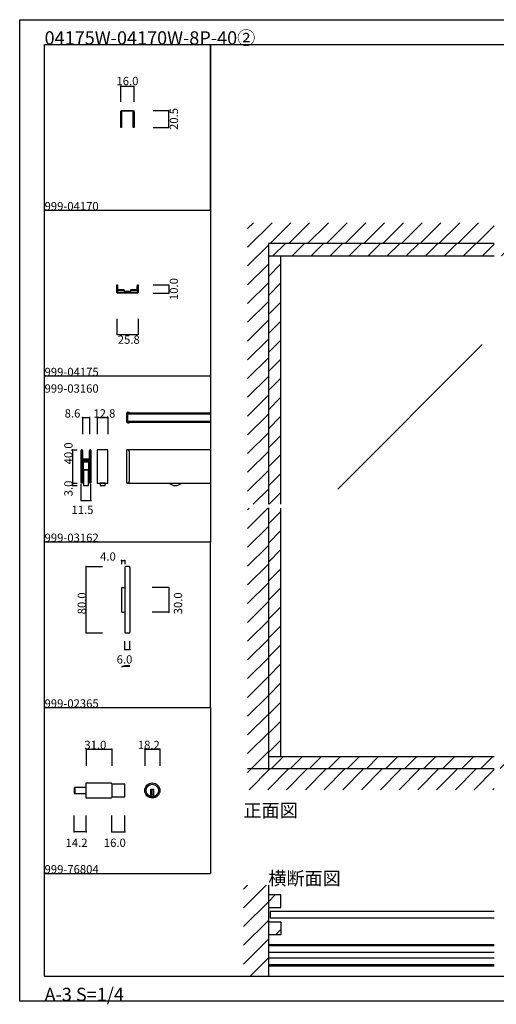
# Model space of a CAD drawing. Extents: x 0 to 1680, y -2 to 1186.
# Drawn here: x 0 to 575, y -2 to 1186 of the extents above; entities that cross this region are included whole.
import ezdxf

# ---------------------------------------------------------------- set-up
doc = ezdxf.new("R2010")
doc.units = 0
doc.header["$LTSCALE"] = 4
doc.header["$MEASUREMENT"] = 0
for name, color, linetype in [('_0-0_', 7, 'CONTINUOUS'), ('_0-1_', 7, 'CONTINUOUS'), ('_0-2_', 7, 'CONTINUOUS'), ('_0-3_', 7, 'CONTINUOUS'), ('_0-4_', 7, 'CONTINUOUS'), ('____', 7, 'CONTINUOUS')]:
    doc.layers.add(name, color=color, linetype=linetype)
doc.styles.get("Standard").update_dxf_attribs({"font": 'txt', "oblique": 9, "height": 10})
doc.dimstyles.get("Standard").update_dxf_attribs({"dimtxt": 16, "dimasz": 0.18, "dimexe": 0.18, "dimexo": 1, "dimgap": 1, "dimtad": 2, "dimdec": 1, "dimzin": 0, "dimdsep": 46, "dimtxsty": 'STANDARD', "dimcen": 0.09, "dimadec": 0, "dimazin": 0, "dimtfac": 1, "dimtdec": 1, "dimtofl": 0, "dimtmove": 0, "dimatfit": 3, "dimfxl": 1, "dimtolj": 1, "dimtzin": 0, "dimarcsym": 0})

# ---------------------------------------------------------------- blocks, each defined once
blk = doc.blocks.new('*D199')
at = {"layer": '_0-4_', "color": 0, "linetype": 'Continuous', "lineweight": -2}
for p, q in [((117.1, 825), (117.1, 805.82)), ((142.9, 825), (142.9, 805.82)), ((117.28, 806), (142.72, 806))]:
    blk.add_line(p, q, dxfattribs=at)
at = {"layer": '_0-4_', "color": 0, "linetype": 'Continuous'}
for points in [[(117.28, 806.03), (117.28, 805.97), (117.1, 806)], [(142.72, 806.03), (142.72, 805.97), (142.9, 806)]]:
    blk.add_solid(points, dxfattribs=at)
at = {"layer": '_0-4_', "color": 0, "linetype": 'Continuous', "insert": (131.575, 800), "char_height": 10, "width": 25.52716, "attachment_point": 5}
blk.add_mtext('\\A1;25.8', dxfattribs=at)
blk = doc.blocks.new('*D200')
at = {"layer": '_0-4_', "color": 0, "linetype": 'Continuous', "lineweight": -2}
for p, q in [((161, 866), (180.18, 866)), ((161, 856), (180.18, 856)), ((180, 865.82), (180, 856.18))]:
    blk.add_line(p, q, dxfattribs=at)
at = {"layer": '_0-4_', "color": 0, "linetype": 'Continuous'}
for points in [[(179.97, 865.82), (180.03, 865.82), (180, 866)], [(179.97, 856.18), (180.03, 856.18), (180, 856)]]:
    blk.add_solid(points, dxfattribs=at)
at = {"layer": '_0-4_', "color": 0, "linetype": 'Continuous', "insert": (186, 861), "char_height": 10, "width": 20.6525, "attachment_point": 5, "rotation": 90}
blk.add_mtext('\\A1;10.0', dxfattribs=at)
blk = doc.blocks.new('*G688194198196196')
at = {"layer": '____', "color": 0, "linetype": 'Continuous', "flags": 128}
for points in [[(-17.1, 1.2, 0.414214), (-16.7, 0.8), (-10.7, 0.8), (-6.7, 0.8), (-5.9, 0.8), (-4.6, 0.8), (-2.7, 0.8), (6.7, 0.8), (6.7, 0.8, 0.414214), (7.1, 1.2), (7.1, 10), (7.9, 10), (7.9, 1.2, -0.414214), (6.7, 0), (-2.7, 0), (-4.6, 0), (-5.9, 0), (-6.7, 0), (-10.7, 0), (-16.7, 0), (-16.7, 0, -0.414214), (-17.9, 1.2), (-17.9, 10), (-17.1, 10), (-17.1, 1.2), (-17.1, 1.2)], [(5.6, 4), (5.4, 4), (5.25147, 4), (5.25, 4), (5.2, 4), (5.1, 4), (5, 4), (4.95, 4), (4.9, 4), (4.88334, 4), (4.8, 4), (4.3, 4), (4.13334, 4), (3.16666, 4), (2.76666, 4), (1.88334, 4), (1.85, 4), (1.75, 4), (1.125, 4), (0.5, 4), (0.3, 4), (0.24853, 4), (0, 4), (-0.1, 4), (-0.6, 4), (-0.6, 4, 0.414214), (-1.5, 3.1), (-1.5, 3.00001), (-1.5, 2.65), (-1.5, 2.50001), (-1.5, 2.3), (-1.5, 2.3, -0.414214), (-1.8, 2), (-2.2, 2), (-2.6, 2), (-2.7, 2), (-3.1, 2), (-3.3, 2), (-3.6, 2), (-5, 2), (-6.4, 2), (-6.7, 2), (-6.9, 2), (-7.3, 2), (-7.4, 2), (-7.8, 2), (-8.2, 2), (-8.2, 2, -0.414214), (-8.5, 2.3), (-8.5, 2.50001), (-8.5, 2.65), (-8.5, 3.00001), (-8.5, 3.1), (-8.5, 3.1, 0.414214), (-9.4, 4), (-9.9, 4), (-10, 4), (-10.24853, 4), (-10.3, 4), (-10.5, 4), (-11.125, 4), (-11.75, 4), (-11.85, 4), (-11.88334, 4), (-12.23334, 4), (-12.63334, 4), (-14.13334, 4), (-14.3, 4), (-14.8, 4), (-14.88334, 4), (-14.9, 4), (-14.95, 4), (-15, 4), (-15.1, 4), (-15.2, 4), (-15.25, 4), (-15.25147, 4), (-15.4, 4), (-15.6, 4), (-16.1, 4), (-16.1, 4, -0.414214), (-16.4, 4.3), (-16.4, 5.39999), (-16.4, 5.7), (-16.4, 6.25), (-16.4, 6.8), (-16.4, 7.3), (-16.4, 8.2), (-17, 8.2), (-17, 7.3), (-17, 6.8), (-17, 6.25), (-17, 5.7), (-17, 5.39999), (-17, 4.3), (-17, 4.3, 0.414214), (-16.1, 3.4), (-15.6, 3.4), (-15.4, 3.4), (-15.25147, 3.4), (-15.25, 3.4), (-15.2, 3.4), (-15.1, 3.4), (-15, 3.4), (-14.95, 3.4), (-14.9, 3.4), (-14.88334, 3.4), (-14.8, 3.4), (-14.3, 3.4), (-14.13334, 3.4), (-12.63334, 3.4), (-12.23334, 3.4), (-11.88334, 3.4), (-11.85, 3.4), (-11.75, 3.4), (-11.125, 3.4), (-10.5, 3.4), (-10.3, 3.4), (-10.24853, 3.4), (-10, 3.4), (-9.9, 3.4), (-9.4, 3.4), (-9.4, 3.4, -0.414214), (-9.1, 3.1), (-9.1, 3.00001), (-9.1, 2.65), (-9.1, 2.50001), (-9.1, 2.3), (-9.1, 2.3, 0.414214), (-8.2, 1.4), (-7.8, 1.4), (-7.4, 1.4), (-7.3, 1.4), (-6.9, 1.4), (-6.7, 1.4), (-6.4, 1.4), (-5, 1.4), (-3.6, 1.4), (-3.3, 1.4), (-3.1, 1.4), (-2.7, 1.4), (-2.6, 1.4), (-2.2, 1.4), (-1.8, 1.4), (-1.8, 1.4, 0.414214), (-0.9, 2.3), (-0.9, 2.50001), (-0.9, 2.65), (-0.9, 3.00001), (-0.9, 3.1), (-0.9, 3.1, -0.414214), (-0.6, 3.4), (-0.1, 3.4), (0, 3.4), (0.24853, 3.4), (0.3, 3.4), (0.5, 3.4), (1.125, 3.4), (1.75, 3.4), (1.85, 3.4), (1.88334, 3.4), (2.76666, 3.4), (3.16666, 3.4), (4.13334, 3.4), (4.3, 3.4), (4.8, 3.4), (4.88334, 3.4), (4.9, 3.4), (4.95, 3.4), (5, 3.4), (5.1, 3.4), (5.2, 3.4), (5.25, 3.4), (5.25147, 3.4), (5.4, 3.4), (5.6, 3.4), (6.1, 3.4), (6.1, 3.4, 0.414214), (7, 4.3), (7, 5.39999), (7, 5.7), (7, 6.25), (7, 6.8), (7, 7.3), (7, 8.2), (6.4, 8.2), (6.4, 7.3), (6.4, 6.8), (6.4, 6.25), (6.4, 5.7), (6.4, 5.39999), (6.4, 4.3), (6.4, 4.3, -0.414214), (6.1, 4), (5.6, 4)]]:
    blk.add_lwpolyline(points, format="xyb", close=True, dxfattribs=at)
blk.add_lwpolyline([(-9.5, 1.4), (-0.5, 1.4), (-0.5, 0.8), (-9.5, 0.8), (-9.5, 1.4)], close=True, dxfattribs=at)
blk = doc.blocks.new('*D201')
at = {"layer": '_0-4_', "color": 0, "linetype": 'Continuous', "lineweight": -2}
for p, q in [((161, 1076.5), (180.2, 1076.5)), ((180, 1056.2), (180, 1076.3)), ((161, 1056), (180.2, 1056))]:
    blk.add_line(p, q, dxfattribs=at)
at = {"layer": '_0-4_', "color": 0, "linetype": 'Continuous'}
for points in [[(180, 1076.3), (180, 1076.3), (180, 1076.5)], [(180, 1056.2), (180, 1056.2), (180, 1056)]]:
    blk.add_solid(points, dxfattribs=at)
at = {"layer": '_0-4_', "color": 0, "linetype": 'Continuous', "insert": (186, 1066.2), "char_height": 10, "attachment_point": 5, "rotation": 90}
blk.add_mtext('\\A1;20.5', dxfattribs=at)
blk = doc.blocks.new('*D202')
at = {"layer": '_0-4_', "color": 0, "linetype": 'Continuous', "lineweight": -2}
for p, q in [((122, 1087), (122, 1106.18)), ((122.18, 1106), (137.82, 1106)), ((138, 1087), (138, 1106.18))]:
    blk.add_line(p, q, dxfattribs=at)
at = {"layer": '_0-4_', "color": 0, "linetype": 'Continuous'}
for points in [[(122.18, 1106.03), (122.18, 1105.97), (122, 1106)], [(137.82, 1106.03), (137.82, 1105.97), (138, 1106)]]:
    blk.add_solid(points, dxfattribs=at)
at = {"layer": '_0-4_', "color": 0, "linetype": 'Continuous', "insert": (130, 1112), "char_height": 10, "attachment_point": 5}
blk.add_mtext('\\A1;16.0', dxfattribs=at)

msp = doc.modelspace()

# ---------------------------------------------------------------- hatches: boundary and pattern name
at = {"layer": '_0-3_', "linetype": 'Continuous'}
h = msp.add_hatch(dxfattribs=at)
h.set_pattern_fill('ANSI31', color=54, scale=130)
h.set_pattern_definition([(45, (851.186, 921.97), (-11.4905, 11.4905), [])])
h.paths.add_polyline_path([(875, 916), (830, 916), (830, 601.5), (875, 601.5)])
h.paths.add_polyline_path([(830, 901), (815, 901), (815, 601.5), (830, 601.5)])
h.paths.add_polyline_path([(315, 596.5), (300, 596.5), (300, 297), (315, 297)])
h.paths.add_polyline_path([(315, 901), (300, 901), (300, 601.5), (315, 601.5)])
h.paths.add_polyline_path([(814.4, 297), (577.5, 297), (577.5, 282.6), (814.4, 282.6)])
h.paths.add_polyline_path([(572.5, 297), (300, 297), (300, 282.6), (572.5, 282.6)])
h.paths.add_polyline_path([(830, 596.5), (815, 596.5), (815, 317), (829.4, 317), (829.4, 327), (830, 327)])
h.paths.add_polyline_path([(875, 596.5), (830, 596.5), (830, 317), (875, 317)])
h = msp.add_hatch(dxfattribs=at)
h.set_pattern_fill('ANSI31', color=54, scale=130)
h.set_pattern_definition([(45, (596.315, 916), (-11.4905, 11.4905), [])])
h.paths.add_polyline_path([(300, 916), (300, 901), (572.5, 901), (572.5, 916)])
h.paths.add_polyline_path([(577.5, 916), (577.5, 901), (830, 901), (830, 916)])
h = msp.add_hatch(dxfattribs=at)
h.set_pattern_fill('ANSI31', color=54, scale=135)
h.set_pattern_definition([(45, (299.698, 121.58), (-11.932, 11.932), [])])
h.paths.add_polyline_path([(315, 130), (300, 130), (300, 115), (315, 115)])
h = msp.add_hatch(dxfattribs=at)
h.set_pattern_fill('ANSI31', color=54, scale=130)
h.set_pattern_definition([(45, (300, 96.255), (-11.49, 11.49), [])])
h.paths.add_polyline_path([(300, 97), (300, 82), (315, 82), (315, 97)])

# ---------------------------------------------------------------- linework, layer by layer
at = {"layer": '_0-0_', "color": 7, "linetype": 'Continuous'}
for p, q in [((0, 1186), (1680, 1186)), ((0, 2), (0, 1186)), ((30, 1156), (230, 1156)), ((30, 956), (30, 1156)), ((30, 1156), (1650, 1156)), ((30, 32), (30, 1156)), ((230, 1156), (230, 956)), ((230, 1156), (430, 1156)), ((230, 956), (230, 1156)), ((430, 1156), (630, 1156)), ((30, 956), (230, 956)), ((30, 756), (30, 956)), ((230, 956), (230, 756)), ((230, 756), (30, 756)), ((230, 756), (230, 556)), ((30, 556), (230, 556)), ((30, 356), (30, 556)), ((30, 556), (230, 556)), ((230, 356), (230, 556)), ((30, 156), (30, 356)), ((30, 156), (30, 356)), ((30, 356), (230, 356)), ((230, 356), (230, 156)), ((30, 156), (230, 156)), ((1680, 2), (0, 2))]:
    msp.add_line(p, q, dxfattribs=at)
at = {"layer": '_0-0_', "linetype": 'Continuous'}
msp.add_line((30, 32), (1650, 32), dxfattribs=at)
at = {"layer": '_0-1_', "color": 7, "linetype": 'Continuous'}
for p, q in [((129.4, 700.5), (129.4, 711.5)), ((130, 711.8), (130, 700.2)), ((132.2, 711.8), (130, 711.8)), ((130, 711.75), (230, 711.75)), ((130, 710.3), (230, 710.3)), ((130, 701.7), (230, 701.7)), ((130.3, 712.4), (132.2, 712.4)), ((132.2, 711.8), (132.2, 712.4)), ((130, 700.25), (230, 700.25)), ((130, 700.2), (132.2, 700.2)), ((130.3, 699.6), (132.2, 699.6)), ((132.2, 699.6), (132.2, 700.2)), ((74.25, 663.25), (74.25, 666.27)), ((74.85, 666.27), (74.85, 663.25)), ((75.1, 663.25), (75.1, 666.27)), ((75.7, 666.27), (75.7, 663.25)), ((84.3, 663.25), (84.3, 666.27)), ((84.9, 666.27), (84.9, 663.25)), ((85.15, 663.25), (85.15, 666.27)), ((85.75, 666.27), (85.75, 663.25)), ((106.4, 667), (93.6, 667)), ((93.6, 667), (93.6, 627)), ((106.4, 627), (106.4, 667)), ((129.4, 662), (129.4, 667)), ((129.4, 667), (130.2, 667)), ((230, 667), (130, 667)), ((74.25, 662.29), (74.25, 663.25)), ((74.25, 662), (74.25, 662.29)), ((74.25, 661.7), (74.25, 662)), ((74.25, 661.6), (74.25, 661.7)), ((74.25, 661.3), (74.25, 661.6)), ((74.25, 661.2), (74.25, 661.3)), ((74.25, 661), (74.25, 661.2)), ((74.25, 660.5), (74.25, 661)), ((74.25, 660.25), (74.25, 660.5)), ((74.25, 659.2), (74.25, 660.25)), ((74.25, 652.8), (74.25, 659.2)), ((74.85, 663.25), (74.85, 662.29)), ((74.85, 662.29), (74.85, 662)), ((74.85, 662), (74.85, 661.7)), ((74.85, 661.7), (74.85, 661.6)), ((74.85, 661.6), (74.85, 661.3)), ((74.85, 661.3), (74.85, 661.2)), ((74.85, 661.2), (74.85, 661)), ((74.85, 661), (74.85, 660.5)), ((74.85, 660.5), (74.85, 660.25)), ((74.85, 660.25), (74.85, 659.2)), ((74.85, 659.2), (74.85, 652.8)), ((75.1, 662.95), (75.1, 663.25)), ((75.1, 662), (75.1, 662.95)), ((75.1, 661.7), (75.1, 662)), ((75.1, 661.6), (75.1, 661.7)), ((75.1, 661.3), (75.1, 661.6)), ((75.1, 661.2), (75.1, 661.3)), ((75.1, 661), (75.1, 661.2)), ((75.1, 660.5), (75.1, 661)), ((75.1, 660.25), (75.1, 660.5)), ((75.1, 659.2), (75.1, 660.25)), ((75.1, 659.06), (75.1, 659.2)), ((75.1, 658.46), (75.1, 659.06)), ((75.1, 658.26), (75.1, 658.46)), ((75.1, 657.6), (75.1, 658.26)), ((75.1, 656.96), (75.1, 657.6)), ((75.1, 655.5), (75.1, 656.96)), ((75.7, 663.25), (75.7, 662.95)), ((75.7, 662.95), (75.7, 662)), ((75.7, 662), (75.7, 661.7)), ((75.7, 661.7), (75.7, 661.6)), ((75.7, 661.6), (75.7, 661.3)), ((75.7, 661.3), (75.7, 661.2)), ((75.7, 661.2), (75.7, 661)), ((75.7, 661), (75.7, 660.5)), ((75.7, 660.5), (75.7, 660.25)), ((75.7, 660.25), (75.7, 659.2)), ((75.7, 659.2), (75.7, 659.06)), ((75.7, 659.06), (75.7, 658.46)), ((75.7, 658.46), (75.7, 658.26)), ((75.7, 658.26), (75.7, 657.6)), ((75.7, 657.6), (75.7, 656.96)), ((75.7, 656.96), (75.7, 655.5)), ((75.7, 655.4), (75.7, 656)), ((75.7, 656), (78.5, 656)), ((78.5, 655.4), (75.7, 655.4)), ((75.7, 653.8), (75.7, 654.4)), ((75.7, 654.4), (78.5, 654.4)), ((78.5, 653.8), (75.7, 653.8)), ((76, 655.2), (78.1, 655.2)), ((78.1, 654.6), (76, 654.6)), ((76, 653.6), (78.1, 653.6)), ((78.1, 655.2), (78.5, 655.2)), ((78.5, 654.6), (78.1, 654.6)), ((78.1, 653.6), (78.5, 653.6)), ((78.5, 656), (79.1, 656)), ((79.1, 655.4), (78.5, 655.4)), ((78.5, 655.2), (79.1, 655.2)), ((79.1, 654.6), (78.5, 654.6)), ((78.5, 654.4), (79.1, 654.4)), ((79.1, 653.8), (78.5, 653.8)), ((78.5, 653.6), (79.1, 653.6)), ((79.1, 656), (79.4, 656)), ((79.4, 655.4), (79.1, 655.4)), ((79.1, 655.2), (80.1, 655.2)), ((80.1, 654.6), (79.1, 654.6)), ((79.1, 654.4), (79.4, 654.4)), ((79.4, 653.8), (79.1, 653.8)), ((79.1, 653.6), (80.1, 653.6)), ((79.4, 656), (79.9, 656)), ((79.9, 655.4), (79.4, 655.4)), ((79.4, 654.4), (79.9, 654.4)), ((79.9, 653.8), (79.4, 653.8)), ((79.9, 656), (80.7, 656)), ((80.7, 655.4), (79.9, 655.4)), ((79.9, 654.4), (80.7, 654.4)), ((80.7, 653.8), (79.9, 653.8)), ((80.1, 655.2), (80.6, 655.2)), ((80.6, 654.6), (80.1, 654.6)), ((80.1, 653.6), (80.6, 653.6)), ((80.6, 655.2), (80.9, 655.2)), ((80.9, 654.6), (80.6, 654.6)), ((80.6, 653.6), (80.9, 653.6)), ((80.7, 656), (81.3, 656)), ((81.3, 655.4), (80.7, 655.4)), ((80.7, 654.4), (81.3, 654.4)), ((81.3, 653.8), (80.7, 653.8)), ((80.9, 655.2), (81.5, 655.2)), ((81.5, 654.6), (80.9, 654.6)), ((80.9, 653.6), (81.5, 653.6)), ((81.3, 656), (81.9, 656)), ((81.9, 655.4), (81.3, 655.4)), ((81.3, 654.4), (81.9, 654.4)), ((81.9, 653.8), (81.3, 653.8)), ((81.5, 655.2), (84.3, 655.2)), ((84.3, 654.6), (81.5, 654.6)), ((81.5, 653.6), (84.3, 653.6)), ((81.9, 656), (84, 656)), ((84, 655.4), (81.9, 655.4)), ((81.9, 654.4), (84, 654.4)), ((84, 653.8), (81.9, 653.8)), ((84.3, 662.5), (84.3, 663.25)), ((84.3, 662), (84.3, 662.5)), ((84.3, 661.6), (84.3, 662)), ((84.3, 661.3), (84.3, 661.6)), ((84.3, 661.2), (84.3, 661.3)), ((84.3, 661), (84.3, 661.2)), ((84.3, 660.96), (84.3, 661)), ((84.3, 660.25), (84.3, 660.96)), ((84.3, 659.96), (84.3, 660.25)), ((84.3, 659.2), (84.3, 659.96)), ((84.3, 658.4), (84.3, 659.2)), ((84.3, 656.3), (84.3, 658.4)), ((84.3, 655.2), (84.3, 654.6)), ((84.3, 653.6), (84.3, 653)), ((84.3, 652.16), (84.3, 653.5)), ((84.9, 663.25), (84.9, 662.5)), ((84.9, 662.5), (84.9, 662)), ((84.9, 662), (84.9, 661.6)), ((84.9, 661.6), (84.9, 661.3)), ((84.9, 661.3), (84.9, 661.2)), ((84.9, 661.2), (84.9, 661)), ((84.9, 661), (84.9, 660.96)), ((84.9, 660.96), (84.9, 660.25)), ((84.9, 660.25), (84.9, 659.96)), ((84.9, 659.96), (84.9, 659.2)), ((84.9, 659.2), (84.9, 658.4)), ((84.9, 658.4), (84.9, 656.3)), ((84.9, 653.5), (84.9, 652.16)), ((85.15, 662.5), (85.15, 663.25)), ((85.15, 662), (85.15, 662.5)), ((85.15, 661.6), (85.15, 662)), ((85.15, 661.3), (85.15, 661.6)), ((85.15, 661.2), (85.15, 661.3)), ((85.15, 661), (85.15, 661.2)), ((85.15, 660.96), (85.15, 661)), ((85.15, 660.25), (85.15, 660.96)), ((85.15, 659.96), (85.15, 660.25)), ((85.15, 659.2), (85.15, 659.96)), ((85.15, 656.2), (85.15, 659.2)), ((85.15, 646.5), (85.15, 656.2)), ((85.75, 663.25), (85.75, 662.5)), ((85.75, 662.5), (85.75, 662)), ((85.75, 662), (85.75, 661.6)), ((85.75, 661.6), (85.75, 661.3)), ((85.75, 661.3), (85.75, 661.2)), ((85.75, 661.2), (85.75, 661)), ((85.75, 661), (85.75, 660.96)), ((85.75, 660.96), (85.75, 660.25)), ((85.75, 660.25), (85.75, 659.96)), ((85.75, 659.96), (85.75, 659.2)), ((85.75, 659.2), (85.75, 656.2)), ((85.75, 656.2), (85.75, 646.5)), ((129.4, 652), (129.4, 662)), ((132.2, 665), (132.2, 662)), ((132.2, 662), (132.2, 652)), ((74.25, 646.7), (74.25, 652.8)), ((74.25, 645.5), (74.25, 646.7)), ((74.25, 644.7), (74.25, 645.5)), ((74.25, 643.7), (74.25, 644.7)), ((74.25, 639.96), (74.25, 643.7)), ((74.85, 652.8), (74.85, 646.7)), ((74.85, 646.7), (74.85, 645.5)), ((74.85, 645.5), (74.85, 644.7)), ((74.85, 644.7), (74.85, 643.7)), ((74.85, 643.7), (74.85, 639.96)), ((75.1, 650.6), (75.1, 652.7)), ((75.1, 646.7), (75.1, 650.6)), ((75.1, 645.5), (75.1, 646.7)), ((75.1, 644.7), (75.1, 645.5)), ((75.1, 643.7), (75.1, 644.7)), ((75.1, 639.96), (75.1, 643.7)), ((75.65, 649), (75.65, 651.8)), ((75.65, 628), (75.65, 649)), ((75.7, 652.7), (75.7, 650.6)), ((75.7, 650.6), (75.7, 646.7)), ((75.7, 646.7), (75.7, 645.5)), ((75.7, 645.5), (75.7, 644.7)), ((75.7, 644.7), (75.7, 643.7)), ((75.7, 643.7), (75.7, 639.96)), ((78.1, 653), (76, 653)), ((76.45, 651.8), (76.45, 649)), ((76.45, 649), (76.45, 628)), ((76.85, 653), (79.55, 653)), ((79.55, 652.2), (76.85, 652.2)), ((77, 627), (77, 643)), ((77, 643), (83, 643)), ((83, 643), (77, 643)), ((77, 643), (77, 624)), ((78.5, 653), (78.1, 653)), ((79.1, 653), (78.5, 653)), ((80.1, 653), (79.1, 653)), ((79.55, 653), (79.95, 653)), ((79.95, 652.2), (79.55, 652.2)), ((79.95, 653), (80.05, 653)), ((80.05, 652.2), (79.95, 652.2)), ((80.05, 653), (80.45, 653)), ((80.45, 652.2), (80.05, 652.2)), ((80.6, 653), (80.1, 653)), ((80.45, 653), (83.15, 653)), ((83.15, 652.2), (80.45, 652.2)), ((80.9, 653), (80.6, 653)), ((81.5, 653), (80.9, 653)), ((84.3, 653), (81.5, 653)), ((83, 643), (83, 627)), ((83, 624), (83, 643)), ((83.55, 649), (83.55, 651.8)), ((83.55, 628), (83.55, 649)), ((84.3, 651.96), (84.3, 652.16)), ((84.3, 651.2), (84.3, 651.96)), ((84.3, 646.5), (84.3, 651.2)), ((84.3, 644.5), (84.3, 646.5)), ((84.3, 643.3), (84.3, 644.5)), ((84.3, 639.96), (84.3, 643.3)), ((84.35, 651.8), (84.35, 649)), ((84.35, 649), (84.35, 628)), ((84.9, 652.16), (84.9, 651.96)), ((84.9, 651.96), (84.9, 651.2)), ((84.9, 651.2), (84.9, 646.5)), ((84.9, 646.5), (84.9, 644.5)), ((84.9, 644.5), (84.9, 643.3)), ((84.9, 643.3), (84.9, 639.96)), ((85.15, 644.5), (85.15, 646.5)), ((85.15, 643.3), (85.15, 644.5)), ((85.15, 641.7), (85.15, 643.3)), ((85.15, 639.96), (85.15, 641.7)), ((85.75, 646.5), (85.75, 644.5)), ((85.75, 644.5), (85.75, 643.3)), ((85.75, 643.3), (85.75, 641.7)), ((85.75, 641.7), (85.75, 639.96)), ((129.4, 627), (129.4, 652)), ((132.2, 652), (132.2, 629)), ((74.25, 639.46), (74.25, 639.96)), ((74.25, 627.72), (74.25, 639.46)), ((74.85, 639.96), (74.85, 639.46)), ((74.85, 639.46), (74.85, 627.72)), ((75.1, 639.46), (75.1, 639.96)), ((75.1, 627.72), (75.1, 639.46)), ((75.7, 639.96), (75.7, 639.46)), ((75.7, 639.46), (75.7, 627.72)), ((84.3, 639.46), (84.3, 639.96)), ((84.3, 627.72), (84.3, 639.46)), ((84.9, 639.96), (84.9, 639.46)), ((84.9, 639.46), (84.9, 627.72)), ((85.15, 639.46), (85.15, 639.96)), ((85.15, 627.72), (85.15, 639.46)), ((85.75, 639.96), (85.75, 639.46)), ((85.75, 639.46), (85.75, 627.72)), ((76.45, 628), (75.65, 628)), ((77, 624), (83, 624)), ((84.35, 628), (83.55, 628)), ((93.6, 627), (106.4, 627)), ((97, 627), (97, 624)), ((103, 627), (97, 627)), ((97, 624), (103, 624)), ((103, 624), (103, 627)), ((130.2, 627), (129.4, 627)), ((130, 627), (230, 627)), ((127, 525.1), (127, 447.1)), ((132, 526.1), (128, 526.1)), ((133, 525.1), (133, 447.1)), ((123, 500.1), (123, 472.1)), ((124, 501.1), (127, 501.1)), ((124, 471.1), (127, 471.1)), ((128, 446.1), (132, 446.1)), ((80, 246.9), (80, 265.1)), ((80, 265.1), (110.2, 265.1)), ((111, 264.3), (111, 247.7)), ((127, 263.6), (111, 263.6)), ((127, 248.4), (127, 263.6)), ((65.8, 258.7), (65.8, 253.3)), ((80, 259.5), (66.6, 259.5)), ((66.6, 259.5), (66.6, 252.5)), ((66.6, 252.5), (66.6, 259.5)), ((66.6, 252.5), (80, 252.5)), ((80, 252.5), (80, 259.5)), ((162, 257.4), (158, 257.4)), ((158, 257.4), (158, 256.4)), ((158, 256.4), (158, 248.67)), ((162, 250.4), (158, 250.4)), ((159, 257.4), (159, 250.4)), ((161, 257.4), (161, 250.4)), ((162, 256.4), (162, 257.4)), ((162, 248.67), (162, 256.4)), ((110.2, 246.9), (80, 246.9)), ((111, 248.4), (127, 248.4))]:
    msp.add_line(p, q, dxfattribs=at)
at = {"layer": '_0-1_', "color": 18, "linetype": 'Continuous'}
for p, q in [((80, 446.1), (80, 526.1)), ((180, 501.1), (180, 471.1))]:
    msp.add_line(p, q, dxfattribs=at)
at = {"layer": '_0-1_', "linetype": 'Continuous'}
for p, q in [((123, 533.37), (127, 533.37)), ((127, 426), (133, 426))]:
    msp.add_line(p, q, dxfattribs=at)
at = {"layer": '_0-1_', "linetype": 'Continuous', "flags": 128}
msp.add_lwpolyline([(130, 1075.5), (129, 1075.5), (123.5, 1075.5), (123.5, 1075.5, 0.414214), (123, 1075), (123, 1066), (123, 1064.33), (123, 1063.78), (123, 1056), (122, 1056), (122, 1063.78), (122, 1064.33), (122, 1066), (122, 1075), (122, 1075, -0.414214), (123.5, 1076.5), (129, 1076.5), (130, 1076.5), (130.5, 1076.5), (130.75, 1076.5), (131, 1076.5), (136.5, 1076.5), (136.5, 1076.5, -0.414214), (138, 1075), (138, 1066), (138, 1064.33), (138, 1063.78), (138, 1056), (137, 1056), (137, 1063.78), (137, 1064.33), (137, 1066), (137, 1075), (137, 1075, 0.414214), (136.5, 1075.5), (131, 1075.5), (130.75, 1075.5), (130.5, 1075.5), (130, 1075.5)], format="xyb", close=True, dxfattribs=at)
at = {"layer": '_0-1_', "linetype": 'Continuous'}
for points in [[(572.5, 70), (300, 70)], [(572.5, 69.2), (300, 69.2)], [(572.5, 69.1), (300, 69.1)], [(572.5, 68.5), (300, 68.5)], [(572.5, 60.6), (300, 60.6)], [(572.5, 53.6), (300, 53.6)], [(572.5, 45.7), (300, 45.7)], [(572.5, 45.1), (300, 45.1)], [(572.5, 45), (300, 45)], [(572.5, 44.2), (300, 44.2)]]:
    msp.add_lwpolyline(points, dxfattribs=at)
at = {"layer": '_0-1_', "color": 7, "linetype": 'Continuous'}
for radius in [9.1, 7.6]:
    msp.add_circle((160, 256), radius, dxfattribs=at)
for centre, radius, start, end in [((130.3, 711.5), 0.9, 90, 180), ((130.3, 700.5), 0.9, 180, 270), ((74.97, 666.27), 0.725, 89.99996, 180.00004), ((74.97, 666.27), 0.125, 89.99996, 180.00004), ((74.97, 666.27), 0.725, 359.99996, 90.00004), ((74.97, 666.27), 0.125, 359.99996, 90.00004), ((85.02, 666.27), 0.725, 89.99996, 180.00004), ((85.02, 666.27), 0.125, 89.99996, 180.00004), ((85.02, 666.27), 0.125, 359.99996, 90.00004), ((85.02, 666.27), 0.725, 359.99996, 90.00004), ((130.2, 665), 2, 359.99996, 90.00004), ((76, 655.5), 0.9, 179.99996, 270.00004), ((76, 652.7), 0.9, 89.99996, 180.00004), ((76, 655.5), 0.3, 179.99996, 270.00004), ((84, 656.3), 0.9, 269.99996, 0.00004), ((84, 656.3), 0.3, 269.99996, 0.00004), ((84, 653.5), 0.9, 359.99996, 90.00004), ((84, 653.5), 0.3, 359.99996, 90.00004), ((76.85, 651.8), 1.2, 89.99996, 180.00004), ((76, 652.7), 0.3, 89.99996, 180.00004), ((76.85, 651.8), 0.4, 89.99996, 180.00004), ((83.15, 651.8), 1.2, 359.99996, 90.00004), ((83.15, 651.8), 0.4, 359.99996, 90.00004), ((74.97, 627.72), 0.725, 179.99996, 270.00004), ((74.97, 627.72), 0.125, 179.99996, 270.00004), ((74.97, 627.72), 0.725, 269.99996, 0.00004), ((74.97, 627.72), 0.125, 269.99996, 0.00004), ((85.02, 627.72), 0.725, 179.99996, 270.00004), ((85.02, 627.72), 0.125, 179.99996, 270.00004), ((85.02, 627.72), 0.125, 269.99996, 0.00004), ((85.02, 627.72), 0.725, 269.99996, 0.00004), ((130.2, 629), 2, 269.99996, 0.00004), ((187.7, 633.5), 9.5, 223.17284, 269.99984), ((187.7, 633.5), 9.5, 270.00005, 316.82725), ((128, 525.1), 1, 90, 180), ((132, 525.1), 1, 0, 90), ((124, 500.1), 1, 90, 180), ((124, 472.1), 1, 180, 270), ((128, 447.1), 1, 180, 270), ((132, 447.1), 1, 270, 0), ((110.2, 264.3), 0.8, 359.99996, 90.00004), ((66.6, 258.7), 0.8, 89.99996, 180.00004), ((66.6, 253.3), 0.8, 179.99996, 270.00004), ((110.2, 247.7), 0.8, 269.99996, 0.00004), ((160, 256), 7.6, 254.73565, 270.00001), ((160, 256), 7.6, 269.9993, 285.26504)]:
    msp.add_arc(centre, radius, start, end, dxfattribs=at)
at = {"layer": '_0-2_', "color": 132, "linetype": 'Continuous'}
for p, q in [((558.01, 794.15), (383.64, 619.77)), ((572.5, 110), (302, 110)), ((302, 110), (302, 102)), ((572.5, 102), (302, 102))]:
    msp.add_line(p, q, dxfattribs=at)
at = {"layer": '_0-2_', "linetype": 'Continuous'}
msp.add_line((292.19, 103.85), (292.19, 103.85), dxfattribs=at)
at = {"layer": '_0-3_', "color": 54, "linetype": 'Continuous'}
for p, q in [((275, 911.47), (304.53, 941)), ((275, 934.1), (281.9, 941)), ((302.16, 916), (327.16, 941)), ((324.79, 916), (349.79, 941)), ((347.41, 916), (372.41, 941)), ((370.04, 916), (395.04, 941)), ((392.67, 916), (417.67, 941)), ((415.3, 916), (440.3, 941)), ((437.92, 916), (462.92, 941)), ((460.55, 916), (485.55, 941)), ((483.18, 916), (508.18, 941)), ((505.8, 916), (530.8, 941)), ((528.43, 916), (553.43, 941)), ((551.06, 916), (572.5, 937.44)), ((300, 916), (300, 601.5)), ((275, 888.84), (300, 913.84)), ((275, 866.21), (300, 891.21)), ((315, 601.5), (315, 901)), ((275, 843.59), (300, 868.59)), ((275, 820.96), (300, 845.96)), ((275, 798.33), (300, 823.33)), ((275, 775.7), (300, 800.7)), ((275, 753.08), (300, 778.08)), ((275, 730.45), (300, 755.45)), ((275, 707.82), (300, 732.82)), ((275, 685.2), (300, 710.2)), ((275, 662.57), (300, 687.57)), ((275, 639.94), (300, 664.94)), ((275, 617.31), (300, 642.31)), ((281.81, 601.5), (300, 619.69)), ((275, 594.69), (276.81, 596.5)), ((275, 572.06), (299.44, 596.5)), ((300, 597.06), (300, 282)), ((315, 297), (315, 596.5)), ((275, 549.43), (300, 574.43)), ((275, 526.8), (300, 551.8)), ((275, 504.18), (300, 529.18)), ((275, 481.55), (300, 506.55)), ((275, 458.92), (300, 483.92)), ((275, 436.29), (300, 461.29)), ((275, 413.67), (300, 438.67)), ((275, 391.04), (300, 416.04)), ((275, 368.41), (300, 393.41)), ((275, 345.78), (300, 370.78)), ((275, 323.16), (300, 348.16)), ((275, 300.53), (300, 325.53)), ((279.1, 282), (300, 302.9)), ((300, 297), (572.5, 297)), ((572.5, 282), (275, 282)), ((275, 277.9), (279.1, 282)), ((276.73, 257), (301.73, 282)), ((299.35, 257), (324.35, 282)), ((321.98, 257), (346.98, 282)), ((344.61, 257), (369.61, 282)), ((367.24, 257), (392.24, 282)), ((389.86, 257), (414.86, 282)), ((412.49, 257), (437.49, 282)), ((435.12, 257), (460.12, 282)), ((457.75, 257), (482.75, 282)), ((480.37, 257), (505.37, 282)), ((503, 257), (528, 282)), ((525.63, 257), (550.63, 282)), ((548.25, 257), (572.5, 281.25)), ((570.88, 257), (572.5, 258.62)), ((270, 114.51), (297.49, 142)), ((270, 137.14), (274.86, 142)), ((300, 142), (300, 32)), ((270, 91.88), (300, 121.88)), ((315, 130), (300, 130)), ((300, 130), (300, 115)), ((315, 115), (315, 130)), ((300, 115), (315, 115)), ((270, 69.25), (300, 99.25)), ((315, 97), (300, 97)), ((300, 97), (300, 82)), ((315, 97), (315, 82)), ((270, 46.63), (300, 76.63)), ((315, 82), (300, 82)), ((278, 32), (300, 54))]:
    msp.add_line(p, q, dxfattribs=at)
at = {"layer": '_0-3_', "color": 18, "linetype": 'Continuous'}
for p, q in [((80, 306), (111, 306)), ((150.91, 306), (169.09, 306)), ((80, 206), (65.8, 206)), ((111, 206), (127, 206))]:
    msp.add_line(p, q, dxfattribs=at)
at = {"layer": '_0-3_', "color": 54, "linetype": 'Continuous'}
msp.add_lwpolyline([(572.5, 916), (300, 916), (300, 901), (572.5, 901)], dxfattribs=at)
at = {"layer": '_0-4_', "color": 7, "linetype": 'Continuous'}
for p, q in [((75.7, 706), (75.7, 686)), ((84.3, 706), (84.3, 686)), ((93.6, 706), (93.6, 686)), ((106.4, 706), (106.4, 686)), ((63.78, 667), (69.16, 667)), ((63.78, 627), (69.16, 627)), ((63.78, 624), (69.16, 624)), ((74.25, 606), (74.25, 626)), ((85.75, 606), (85.75, 626)), ((80, 526.1), (100, 526.1)), ((123, 533.37), (123, 529.1)), ((127, 533.37), (127, 529.1)), ((180, 501.1), (160, 501.1)), ((180, 471.1), (160, 471.1)), ((80, 446.1), (100, 446.1)), ((127, 426), (127, 436.31)), ((133, 426), (133, 436.31)), ((80, 306), (80, 286)), ((111, 306), (111, 286)), ((150.91, 306), (150.91, 286)), ((169.09, 306), (169.09, 286)), ((65.8, 206), (65.8, 226)), ((80, 206), (80, 226)), ((111, 206), (111, 226)), ((127, 206), (127, 226))]:
    msp.add_line(p, q, dxfattribs=at)
at = {"layer": '_0-4_', "color": 18, "linetype": 'Continuous'}
for p, q in [((75.7, 706), (84.3, 706)), ((93.6, 706), (106.4, 706)), ((63.78, 667), (63.78, 627)), ((74.25, 606), (85.75, 606))]:
    msp.add_line(p, q, dxfattribs=at)
at = {"layer": '_0-4_', "color": 132, "linetype": 'Continuous'}
msp.add_line((63.78, 627), (63.78, 624), dxfattribs=at)
at = {"layer": '_0-4_', "color": 132}
for p in [(75.7, 706), (84.3, 706), (93.6, 706), (106.4, 706), (63.78, 667), (63.78, 627), (63.78, 624), (74.25, 606), (85.75, 606), (80, 526.1), (123, 533.37), (127, 533.37), (180, 501.1), (180, 471.1), (80, 446.1), (127, 426), (133, 426), (80, 306), (111, 306), (150.91, 306), (169.09, 306), (65.8, 206), (80, 206), (111, 206), (127, 206)]:
    msp.add_point(p, dxfattribs=at)
at = {"layer": '____', "color": 0, "linetype": 'Continuous'}
msp.add_lwpolyline([(133, 406.2), (133, 406.5), (132.48, 406.5), (132, 406.5), (130, 406.5), (128, 406.5), (127.52, 406.5), (127, 406.5), (123.14, 405.46), (123.22, 405.17), (127.04, 406.2), (130, 406.2)], close=True, dxfattribs=at)
at = {"layer": '____', "color": 0, "linetype": 'Continuous', "flags": 128}
msp.add_lwpolyline([(127.5, 406.2), (132.5, 406.2), (132.5, 406.1), (127.5, 406.1), (127.5, 406.2)], close=True, dxfattribs=at)

# ---------------------------------------------------------------- block references
at = {"layer": '____'}
msp.add_blockref('*G688194198196196', (135, 856), dxfattribs=at)

# ---------------------------------------------------------------- texts
at = {"layer": '_0-0_', "color": 7}
for s, height, p in [('04175W-04170W-8P-40②', 16, (30, 1156)), ('999-04170', 10, (30, 956)), ('999-04175', 10, (30, 756)), ('999-03160', 10, (30, 736)), ('999-03162', 10, (30, 556)), ('999-02365', 10, (30, 356)), ('正面図', 16, (270, 224)), ('999-76804', 10, (30, 156)), ('横断面図', 16, (300, 142)), ('A-3 S=1/4', 16, (30, 2))]:
    msp.add_text(s, height=height, dxfattribs=at).set_placement(p)
at = {"layer": '_0-1_', "color": 7}
for s, p in [('4.0', (97.03, 533.37)), ('6.0', (117, 409.19))]:
    msp.add_text(s, height=10, dxfattribs=at).set_placement(p)
for s, p in [('80.0', (80, 468.6)), ('30.0', (196, 468.6))]:
    msp.add_text(s, height=10, rotation=90, dxfattribs=at).set_placement(p)
at = {"layer": '_0-4_', "color": 7}
for s, p in [('8.6', (54.26, 706)), ('12.8', (88.9, 706)), ('11.5', (62.5, 589.67)), ('31.0', (78, 306)), ('18.2', (142.5, 306)), ('14.2', (55.4, 187.98)), ('16.0', (101.5, 187.98))]:
    msp.add_text(s, height=10, dxfattribs=at).set_placement(p)
for s, p in [('40.0', (63.78, 649.5)), ('3.0', (63.78, 611))]:
    msp.add_text(s, height=10, rotation=90, dxfattribs=at).set_placement(p)

# ---------------------------------------------------------------- dimensions: what is measured, and where the dimension line sits
at = {"layer": '_0-4_', "linetype": 'Continuous'}
dim = msp.add_linear_dim(base=(138, 1106), p1=(122, 1086), p2=(138, 1086), dimstyle='Standard', dxfattribs=at)
dim.commit()
dim.dimension.update_dxf_attribs({"geometry": '*D202', "text_midpoint": (130, 1106), "dimtype": 160})
dim = msp.add_linear_dim(base=(180, 1076.47), p1=(160, 1056), p2=(160, 1076.47), angle=90, dimstyle='Standard', dxfattribs=at)
dim.commit()
dim.dimension.update_dxf_attribs({"geometry": '*D201', "text_midpoint": (180, 1066.24), "dimtype": 160})
dim = msp.add_linear_dim(base=(180, 856), p1=(160, 866), p2=(160, 856), angle=90, dimstyle='Standard', override={"dimtxt": 10}, dxfattribs=at)
dim.commit()
dim.dimension.update_dxf_attribs({"geometry": '*D200', "text_midpoint": (180, 861), "dimtype": 160})
dim = msp.add_linear_dim(base=(142.9, 806), p1=(117.1, 826), p2=(142.9, 826), dimstyle='Standard', override={"dimtxt": 10}, dxfattribs=at)
dim.commit()
dim.dimension.update_dxf_attribs({"geometry": '*D199', "text_midpoint": (131.58, 806), "dimtype": 160})

doc.saveas('drawing.dxf')
